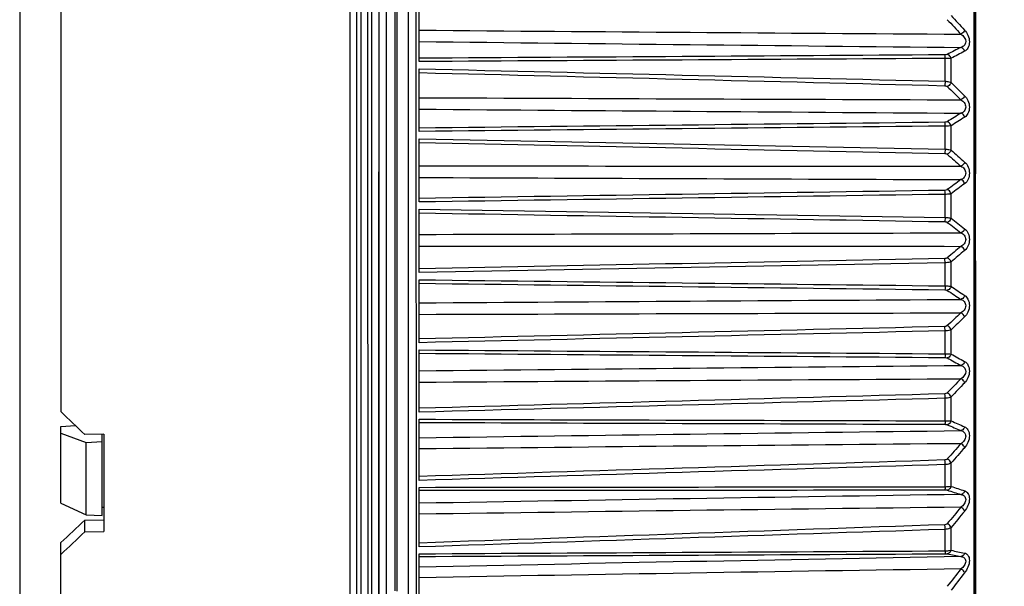
# Model space of a CAD drawing. Extents: x -169 to 3021, y -456 to 1822.
# Drawn here: x 1300 to 1362, y 1297 to 1333 of the extents above; entities that cross this region are included whole.
import ezdxf

# ---------------------------------------------------------------- set-up
doc = ezdxf.new("R2010")
doc.units = 0
doc.header["$LTSCALE"] = 65.395
doc.header["$PDMODE"] = 3
doc.header["$PDSIZE"] = 1
doc.layers.get('0').update_dxf_attribs({"linetype": 'CONTINUOUS'})
doc.layers.get('Defpoints').update_dxf_attribs({"linetype": 'CONTINUOUS'})
doc.layers.add('AM_5', color=3, linetype='CONTINUOUS', lineweight=25)
doc.layers.add('B35LD-FRONT-DXF_CONTINUOUS_LINE', color=7, linetype='CONTINUOUS')
doc.layers.add('B35LH-A06-LEDXF_CONTINUOUS_LINE', color=7, linetype='CONTINUOUS')
doc.styles.get("Standard").update_dxf_attribs({"font": 'txt', "width": 0.8})
doc.dimstyles.new('STANDARD$0', dxfattribs={"dimtxt": 20, "dimasz": 20, "dimexe": 2, "dimexo": 10, "dimgap": 5, "dimtad": 1, "dimdsep": 46, "dimtxsty": 'Standard', "dimblk": '_ARROW_FILLED', "dimcen": 0.09, "dimadec": 0, "dimazin": 0, "dimtp": 0.01, "dimtm": 0.01, "dimtfac": 1, "dimtofl": 0, "dimtmove": 0, "dimatfit": 3, "dimldrblk": '_ARROW_FILLED', "dimfxl": 1, "dimtolj": 1, "dimarcsym": 0})

# ---------------------------------------------------------------- blocks, each defined once
blk = doc.blocks.new('_ARROW_FILLED')
at = {"color": 0, "linetype": 'ByBlock'}
blk.add_solid([(0, 0), (-1, 0.15), (-1, -0.15)], dxfattribs=at)
blk = doc.blocks.new('*D15')
at = {"layer": 'AM_5', "color": 0, "lineweight": -2, "transparency": 16777216}
for p, q in [((1259.902, 1562.182), (1430.532, 1562.182)), ((1428.532, 1542.182), (1428.532, 1098.182)), ((1259.902, 1078.182), (1430.532, 1078.182))]:
    blk.add_line(p, q, dxfattribs=at)
at = {"layer": 'Defpoints', "color": 0, "transparency": 16777216}
for p in [(1249.902, 1562.182), (1249.902, 1078.182), (1428.532, 1078.182)]:
    blk.add_point(p, dxfattribs=at)
at = {"layer": 'AM_5', "color": 0, "lineweight": -2, "transparency": 16777216, "xscale": 20, "yscale": 20, "zscale": 20}
for p, rotation in [((1428.532, 1562.182), 90), ((1428.532, 1078.182), 270)]:
    blk.add_blockref('_ARROW_FILLED', p, dxfattribs=dict(at, rotation=rotation))
at = {"layer": 'AM_5', "color": 0, "transparency": 16777216, "insert": (1413.532, 1320.182), "char_height": 20, "attachment_point": 5, "rotation": 90}
blk.add_mtext('\\A1;484', dxfattribs=at)

msp = doc.modelspace()

# ---------------------------------------------------------------- linework, layer by layer
at = {"layer": 'B35LD-FRONT-DXF_CONTINUOUS_LINE', "color": 7, "linetype": 'Continuous'}
msp.add_line((1299.902, 1401.571), (1299.902, 1238.793), dxfattribs=at)
at = {"layer": 'B35LH-A06-LEDXF_CONTINUOUS_LINE', "color": 7, "linetype": 'Continuous'}
for p, q in [((1324.808, 1376.666), (1324.81, 1263.778)), ((1320.672, 1323.085), (1320.673, 1375.73)), ((1321.77, 1374.668), (1321.769, 1323.029)), ((1302.479, 1372.559), (1302.478, 1323.134)), ((1359.88, 1372.517), (1359.879, 1322.933)), ((1322.005, 1371.472), (1322.005, 1323.029)), ((1359.979, 1371.1), (1359.979, 1322.918)), ((1359.982, 1322.851), (1359.98, 1370.867)), ((1322.952, 1323.029), (1322.953, 1369.26)), ((1324.323, 1360.415), (1324.323, 1324.458)), ((1322.478, 1354.466), (1322.479, 1323.045)), ((1321.093, 1323.07), (1321.093, 1351.838)), ((1321.348, 1345.682), (1321.348, 1323.044)), ((1323.478, 1343.683), (1323.479, 1323.03)), ((1323.612, 1343.683), (1323.613, 1298.184)), ((1322.478, 1339.057), (1322.479, 1323.003)), ((1325.007, 1329.968), (1325.007, 1333.855)), ((1322.478, 1330.311), (1322.479, 1307.608)), ((1358.075, 1328.731), (1358.075, 1330.165)), ((1358.449, 1328.655), (1358.449, 1330.173)), ((1325.007, 1325.574), (1325.007, 1329.514)), ((1358.075, 1324.463), (1358.075, 1325.911)), ((1358.449, 1324.402), (1358.449, 1325.935)), ((1325.007, 1321.147), (1325.007, 1325.116)), ((1325.007, 1325.116), (1358.075, 1324.463)), ((1324.323, 1324.458), (1324.324, 1286.847)), ((1302.478, 1323.134), (1302.479, 1307.97)), ((1320.675, 1264.637), (1320.672, 1323.085)), ((1321.094, 1295.26), (1321.093, 1323.07)), ((1321.348, 1323.044), (1321.349, 1294.684)), ((1321.769, 1323.029), (1321.77, 1301.393)), ((1322.005, 1323.029), (1322.005, 1301.121)), ((1322.479, 1301.296), (1322.479, 1323.045)), ((1322.953, 1302.955), (1322.952, 1323.029)), ((1323.479, 1323.03), (1323.479, 1296.715)), ((1359.879, 1322.933), (1359.879, 1317.517)), ((1359.979, 1317.517), (1359.979, 1322.918)), ((1359.982, 1317.45), (1359.982, 1322.918)), ((1358.075, 1320.168), (1358.075, 1321.622)), ((1358.449, 1320.123), (1358.449, 1321.662)), ((1325.007, 1316.714), (1325.007, 1320.687)), ((1325.007, 1320.687), (1358.075, 1320.168)), ((1359.879, 1317.517), (1359.881, 1269.131)), ((1359.981, 1269.501), (1359.979, 1317.517)), ((1359.982, 1317.45), (1359.982, 1269.501)), ((1358.075, 1317.324), (1325.007, 1316.714)), ((1358.075, 1315.873), (1358.075, 1317.324)), ((1358.449, 1315.844), (1358.449, 1317.38)), ((1325.007, 1312.303), (1325.007, 1316.254)), ((1358.449, 1311.591), (1358.449, 1313.115)), ((1322.479, 1312.518), (1322.479, 1293.055)), ((1358.075, 1311.605), (1358.075, 1313.044)), ((1325.007, 1307.939), (1325.007, 1311.847)), ((1358.075, 1307.39), (1358.075, 1308.808)), ((1358.449, 1307.392), (1358.449, 1308.894)), ((1302.479, 1307.03), (1303.393, 1307.09)), ((1302.479, 1302.22), (1302.479, 1307.03)), ((1325.007, 1303.652), (1325.007, 1307.49)), ((1302.479, 1306.613), (1304.079, 1306.036)), ((1305.179, 1306.548), (1303.979, 1306.529)), ((1305.079, 1301.449), (1305.079, 1306.548)), ((1305.179, 1306.548), (1305.179, 1300.436)), ((1304.079, 1306.036), (1305.079, 1306.102)), ((1304.079, 1301.483), (1304.079, 1306.036)), ((1358.075, 1303.253), (1358.075, 1304.642)), ((1358.449, 1303.272), (1358.449, 1304.742)), ((1325.007, 1299.466), (1325.007, 1303.212)), ((1322.955, 1265.711), (1322.953, 1302.955)), ((1302.479, 1302.22), (1304.079, 1301.483)), ((1305.179, 1301.951), (1305.079, 1301.954)), ((1304.079, 1301.483), (1305.079, 1301.449)), ((1321.77, 1301.393), (1321.772, 1265.699)), ((1303.979, 1301.16), (1305.179, 1301.179)), ((1303.979, 1300.417), (1303.979, 1301.16)), ((1322.005, 1301.121), (1322.008, 1265.711)), ((1322.48, 1284.031), (1322.479, 1301.302)), ((1358.449, 1299.256), (1358.449, 1300.686)), ((1303.979, 1300.417), (1305.179, 1300.436)), ((1358.075, 1299.221), (1358.075, 1300.572)), ((1302.481, 1267.415), (1302.479, 1299.737)), ((1325.008, 1295.408), (1325.007, 1299.038)), ((1323.613, 1298.184), (1323.613, 1296.684))]:
    msp.add_line(p, q, dxfattribs=at)
for centre, radius, start, end in [((1505.262, 1470.903), 201.869, 223.24457, 223.59966), ((1507.222, 1472.258), 203.878, 223.13735, 223.48863), ((1390.706, 1267.717), 70.623, 116.60976, 117.39277), ((1391.242, 1267.284), 70.925, 116.76163, 117.54009), ((1474.013, 1447.013), 165.42, 225.68431, 226.09794), ((1472.514, 1445.932), 163.95, 225.79918, 226.2169), ((1403.182, 1254.857), 84.323, 121.54043, 122.22856), ((1403.843, 1254.322), 84.788, 121.68638, 122.36984), ((1447.282, 1425.402), 134.508, 228.66707, 229.1517), ((1446.127, 1424.531), 133.442, 228.79, 229.27898), ((1418.895, 1239.781), 102.123, 125.85876, 126.45631), ((1419.726, 1239.122), 102.8, 125.99714, 126.59007), ((1425.827, 1406.81), 109.793, 232.14337, 232.70795), ((1424.927, 1406.104), 109.032, 232.27447, 232.84363), ((1438.593, 1222.241), 124.746, 129.60225, 130.11678), ((1439.656, 1221.429), 125.703, 129.73233, 130.24242), ((1407.985, 1390.244), 89.725, 236.30912, 236.9666), ((1408.696, 1390.817), 90.254, 236.17021, 236.82302), ((1463.15, 1201.88), 153.11, 132.82414, 133.26445), ((1464.523, 1200.874), 154.434, 132.94582, 133.38195), ((1394.515, 1376.672), 74.74, 240.9407, 241.69215), ((1395.088, 1377.137), 75.091, 240.79514, 241.54198), ((1493.644, 1178.172), 188.407, 135.58227, 135.95717), ((1495.436, 1176.916), 190.22, 135.69587, 136.06686), ((1383.826, 1365.198), 63.45, 246.19241, 247.03844), ((1384.3, 1365.571), 63.664, 246.04242, 246.88415), ((1503.502, -15487.363), 16793.939, 90.4927516, 90.608979), ((1531.492, 1150.34), 232.259, 137.93251, 138.2501), ((1533.852, 1148.752), 234.732, 138.03854, 138.35251), ((1375.685, 1355.988), 55.462, 251.89488, 252.82441), ((1569.221, -12657.965), 13962.311, 90.8623966, 91.0022076), ((1375.277, 1355.694), 55.354, 252.04579, 252.97904), ((1512.024, -11843.149), 13146.002, 90.6666399, 90.8151252), ((1578.681, 1117.203), 286.991, 139.92537, 140.19278), ((1581.825, 1115.16), 290.373, 140.02444, 140.2885), ((1563.031, -10088.488), 11389.174, 91.026109, 91.1975168), ((1368.262, 1348.077), 50.067, 258.42249, 259.42528), ((1368.628, 1348.301), 50.091, 258.27536, 259.2753), ((1517.542, -9556.518), 10855.758, 90.8364127, 91.0162325), ((1638.182, 1076.902), 356.122, 141.60473, 141.82803), ((1642.441, 1074.213), 360.797, 141.69746, 141.91767)]:
    msp.add_arc(centre, radius, start, end, dxfattribs=at)
for centre, major_axis, ratio, start_param, end_param in [((1304.224, 1323.006), (55.773, -55.764), 0.151552, -1.451362, -1.424765), ((1304.356, 1317.485), (53.292, 53.288), 0.151516, -1.755982, -1.728146), ((1304.224, 1317.36), (55.771, 55.766), 0.151516, -1.752104, -1.725508)]:
    msp.add_ellipse(centre, major_axis=major_axis, ratio=ratio, start_param=start_param, end_param=end_param, dxfattribs=at)
for points in [[(1325.007, 1331.94), (1336.362, 1331.849), (1347.717, 1331.763), (1359.073, 1331.691)], [(1325.007, 1331.227), (1336.362, 1331.098), (1347.717, 1330.972), (1359.073, 1330.859)], [(1358.063, 1330.391), (1347.044, 1330.32), (1336.026, 1330.246), (1325.007, 1330.173)], [(1358.075, 1330.165), (1347.052, 1330.1), (1336.029, 1330.034), (1325.007, 1329.968)], [(1325.007, 1329.514), (1336.029, 1329.254), (1347.052, 1328.992), (1358.075, 1328.731)], [(1325.007, 1329.275), (1336.026, 1329.002), (1347.044, 1328.728), (1358.063, 1328.453)], [(1325.007, 1327.7), (1336.362, 1327.65), (1347.717, 1327.604), (1359.073, 1327.566)], [(1325.007, 1326.977), (1336.362, 1326.889), (1347.717, 1326.802), (1359.073, 1326.724)], [(1358.063, 1326.152), (1347.044, 1326.032), (1336.026, 1325.91), (1325.007, 1325.789)], [(1358.075, 1325.911), (1347.052, 1325.799), (1336.03, 1325.687), (1325.007, 1325.574)], [(1325.007, 1324.882), (1336.026, 1324.653), (1347.044, 1324.423), (1358.063, 1324.194)], [(1358.449, 1324.402), (1358.416, 1324.29), (1358.322, 1324.185), (1358.213, 1324.143)], [(1359.306, 1323.654), (1359.274, 1323.543), (1359.181, 1323.438), (1359.073, 1323.396)], [(1325.007, 1323.413), (1336.362, 1323.405), (1347.718, 1323.399), (1359.073, 1323.396)], [(1325.007, 1322.685), (1336.362, 1322.638), (1347.718, 1322.591), (1359.073, 1322.548)], [(1358.063, 1321.876), (1347.044, 1321.708), (1336.026, 1321.539), (1325.007, 1321.371)], [(1358.075, 1321.622), (1347.052, 1321.464), (1336.03, 1321.305), (1325.007, 1321.147)], [(1325.007, 1320.46), (1336.026, 1320.277), (1347.044, 1320.093), (1358.063, 1319.91)], [(1325.007, 1319.106), (1336.362, 1319.14), (1347.718, 1319.174), (1359.073, 1319.206)], [(1325.007, 1318.378), (1336.362, 1318.372), (1347.718, 1318.365), (1359.073, 1318.357)], [(1359.306, 1318.099), (1359.275, 1318.211), (1359.181, 1318.316), (1359.073, 1318.357)], [(1358.063, 1317.59), (1347.045, 1317.375), (1336.026, 1317.16), (1325.007, 1316.946)], [(1358.449, 1317.38), (1358.417, 1317.492), (1358.322, 1317.598), (1358.213, 1317.639)], [(1325.007, 1316.254), (1336.03, 1316.127), (1347.052, 1316), (1358.075, 1315.873)], [(1325.007, 1316.036), (1336.026, 1315.9), (1347.045, 1315.763), (1358.063, 1315.627)], [(1325.007, 1314.806), (1336.362, 1314.881), (1347.718, 1314.956), (1359.073, 1315.023)], [(1325.007, 1314.081), (1336.362, 1314.118), (1347.718, 1314.151), (1359.073, 1314.177)], [(1359.306, 1313.919), (1359.273, 1314.031), (1359.18, 1314.133), (1359.073, 1314.177)], [(1358.063, 1313.319), (1347.045, 1313.059), (1336.026, 1312.799), (1325.007, 1312.541)], [(1358.449, 1313.115), (1358.416, 1313.227), (1358.321, 1313.33), (1358.213, 1313.374)], [(1358.075, 1313.044), (1347.052, 1312.797), (1336.03, 1312.55), (1325.007, 1312.303)], [(1325.007, 1311.847), (1336.03, 1311.766), (1347.052, 1311.685), (1358.075, 1311.605)], [(1325.007, 1311.638), (1336.026, 1311.55), (1347.045, 1311.46), (1358.063, 1311.373)], [(1325.007, 1310.539), (1336.362, 1310.655), (1347.718, 1310.769), (1359.073, 1310.871)], [(1325.007, 1309.822), (1336.362, 1309.9), (1347.718, 1309.974), (1359.073, 1310.035)], [(1358.063, 1309.091), (1347.045, 1308.787), (1336.026, 1308.484), (1325.007, 1308.182)], [(1358.075, 1308.808), (1347.052, 1308.519), (1336.03, 1308.229), (1325.007, 1307.939)], [(1325.007, 1307.49), (1336.03, 1307.457), (1347.053, 1307.423), (1358.075, 1307.39)], [(1325.007, 1307.293), (1336.026, 1307.253), (1347.045, 1307.212), (1358.063, 1307.173)], [(1325.007, 1306.332), (1336.362, 1306.488), (1347.718, 1306.641), (1359.073, 1306.776)], [(1358.064, 1304.931), (1347.045, 1304.586), (1336.026, 1304.241), (1325.007, 1303.898)], [(1358.075, 1304.642), (1347.053, 1304.312), (1336.03, 1303.982), (1325.007, 1303.652)], [(1325.007, 1303.212), (1336.03, 1303.226), (1347.053, 1303.239), (1358.075, 1303.253)], [(1325.007, 1303.027), (1336.026, 1303.035), (1347.045, 1303.043), (1358.064, 1303.053)], [(1358.064, 1300.865), (1347.045, 1300.48), (1336.026, 1300.096), (1325.007, 1299.714)], [(1358.075, 1300.572), (1347.053, 1300.204), (1336.03, 1299.834), (1325.007, 1299.466)], [(1325.007, 1299.038), (1336.03, 1299.099), (1347.053, 1299.16), (1358.075, 1299.221)], [(1325.007, 1298.867), (1336.026, 1298.924), (1347.045, 1298.98), (1358.064, 1299.039)]]:
    msp.add_open_spline(points, degree=3, dxfattribs=at)
for points, knots in [([(1359.306, 1331.947), (1359.298, 1331.92), (1359.247, 1331.814), (1359.154, 1331.728), (1359.073, 1331.691)], [0, 0, 0, 0, 0.236766, 1, 1, 1, 1]), ([(1359.073, 1331.691), (1359.228, 1331.59), (1359.413, 1331.364), (1359.357, 1331.084), (1359.26, 1330.943), (1359.147, 1330.882), (1359.073, 1330.859)], [0, 0, 0, 0, 0.524549, 0.658729, 0.779566, 1, 1, 1, 1]), ([(1359.306, 1331.947), (1359.394, 1331.854), (1359.543, 1331.617), (1359.63, 1331.216), (1359.56, 1330.835), (1359.394, 1330.657), (1359.306, 1330.612)], [0, 0, 0, 0, 0.256066, 0.545495, 0.803521, 1, 1, 1, 1]), ([(1358.213, 1330.421), (1358.204, 1330.417), (1358.156, 1330.397), (1358.104, 1330.392), (1358.063, 1330.391)], [0, 0, 0, 0, 0.201183, 1, 1, 1, 1]), ([(1358.449, 1330.173), (1358.441, 1330.203), (1358.397, 1330.311), (1358.297, 1330.401), (1358.213, 1330.421)], [0, 0, 0, 0, 0.264373, 1, 1, 1, 1]), ([(1359.306, 1330.612), (1359.298, 1330.642), (1359.255, 1330.75), (1359.156, 1330.839), (1359.073, 1330.859)], [0, 0, 0, 0, 0.264653, 1, 1, 1, 1]), ([(1358.075, 1330.165), (1358.074, 1330.189), (1358.072, 1330.265), (1358.071, 1330.341), (1358.063, 1330.391)], [0, 0, 0, 0, 0.323953, 1, 1, 1, 1]), ([(1358.449, 1330.173), (1358.424, 1330.171), (1358.299, 1330.165), (1358.175, 1330.164), (1358.075, 1330.165)], [0, 0, 0, 0, 0.198071, 1, 1, 1, 1]), ([(1358.075, 1328.731), (1358.074, 1328.705), (1358.072, 1328.613), (1358.069, 1328.52), (1358.063, 1328.453)], [0, 0, 0, 0, 0.278261, 1, 1, 1, 1]), ([(1358.075, 1328.731), (1358.111, 1328.73), (1358.238, 1328.723), (1358.367, 1328.697), (1358.449, 1328.655)], [0, 0, 0, 0, 0.283387, 1, 1, 1, 1]), ([(1358.449, 1328.655), (1358.44, 1328.628), (1358.391, 1328.519), (1358.296, 1328.432), (1358.213, 1328.396)], [0, 0, 0, 0, 0.242317, 1, 1, 1, 1]), ([(1358.063, 1328.453), (1358.078, 1328.453), (1358.132, 1328.447), (1358.185, 1328.424), (1358.213, 1328.396)], [0, 0, 0, 0, 0.276973, 1, 1, 1, 1]), ([(1359.306, 1327.824), (1359.298, 1327.797), (1359.249, 1327.689), (1359.155, 1327.601), (1359.073, 1327.566)], [0, 0, 0, 0, 0.243017, 1, 1, 1, 1]), ([(1359.073, 1327.566), (1359.15, 1327.521), (1359.297, 1327.399), (1359.415, 1327.12), (1359.303, 1326.844), (1359.148, 1326.752), (1359.073, 1326.724)], [0, 0, 0, 0, 0.24843, 0.521552, 0.775995, 1, 1, 1, 1]), ([(1359.306, 1327.824), (1359.395, 1327.739), (1359.546, 1327.509), (1359.631, 1327.108), (1359.556, 1326.72), (1359.395, 1326.526), (1359.306, 1326.471)], [0, 0, 0, 0, 0.243984, 0.528451, 0.793381, 1, 1, 1, 1]), ([(1359.306, 1326.471), (1359.298, 1326.501), (1359.254, 1326.609), (1359.156, 1326.7), (1359.073, 1326.724)], [0, 0, 0, 0, 0.260474, 1, 1, 1, 1]), ([(1358.213, 1326.189), (1358.204, 1326.183), (1358.157, 1326.16), (1358.104, 1326.153), (1358.063, 1326.152)], [0, 0, 0, 0, 0.205883, 1, 1, 1, 1]), ([(1358.075, 1325.911), (1358.074, 1325.936), (1358.072, 1326.017), (1358.07, 1326.097), (1358.063, 1326.152)], [0, 0, 0, 0, 0.311602, 1, 1, 1, 1]), ([(1358.449, 1325.935), (1358.441, 1325.965), (1358.396, 1326.074), (1358.297, 1326.165), (1358.213, 1326.189)], [0, 0, 0, 0, 0.2601, 1, 1, 1, 1]), ([(1358.449, 1325.935), (1358.424, 1325.931), (1358.3, 1325.915), (1358.175, 1325.911), (1358.075, 1325.911)], [0, 0, 0, 0, 0.199154, 1, 1, 1, 1]), ([(1358.075, 1324.463), (1358.074, 1324.437), (1358.072, 1324.347), (1358.069, 1324.258), (1358.063, 1324.194)], [0, 0, 0, 0, 0.287352, 1, 1, 1, 1]), ([(1358.075, 1324.463), (1358.111, 1324.462), (1358.237, 1324.456), (1358.365, 1324.437), (1358.449, 1324.402)], [0, 0, 0, 0, 0.285611, 1, 1, 1, 1]), ([(1358.063, 1324.194), (1358.078, 1324.194), (1358.131, 1324.189), (1358.184, 1324.168), (1358.213, 1324.143)], [0, 0, 0, 0, 0.280607, 1, 1, 1, 1]), ([(1359.306, 1323.654), (1359.498, 1323.488), (1359.706, 1322.971), (1359.501, 1322.434), (1359.306, 1322.292)], [0, 0, 0, 0, 0.512596, 1, 1, 1, 1]), ([(1359.073, 1323.396), (1359.15, 1323.356), (1359.299, 1323.241), (1359.415, 1322.962), (1359.302, 1322.684), (1359.149, 1322.581), (1359.073, 1322.548)], [0, 0, 0, 0, 0.240434, 0.508631, 0.76937, 1, 1, 1, 1]), ([(1359.306, 1322.292), (1359.282, 1322.378), (1359.206, 1322.485), (1359.1, 1322.539), (1359.073, 1322.548)], [0, 0, 0, 0, 0.75929, 1, 1, 1, 1]), ([(1358.213, 1321.919), (1358.204, 1321.913), (1358.158, 1321.886), (1358.104, 1321.877), (1358.063, 1321.876)], [0, 0, 0, 0, 0.210942, 1, 1, 1, 1]), ([(1358.075, 1321.622), (1358.074, 1321.648), (1358.072, 1321.732), (1358.07, 1321.817), (1358.063, 1321.876)], [0, 0, 0, 0, 0.300556, 1, 1, 1, 1]), ([(1358.449, 1321.662), (1358.425, 1321.749), (1358.347, 1321.856), (1358.24, 1321.91), (1358.213, 1321.919)], [0, 0, 0, 0, 0.759185, 1, 1, 1, 1]), ([(1358.449, 1321.662), (1358.424, 1321.655), (1358.301, 1321.63), (1358.175, 1321.623), (1358.075, 1321.622)], [0, 0, 0, 0, 0.20117, 1, 1, 1, 1]), ([(1358.075, 1320.168), (1358.074, 1320.142), (1358.072, 1320.056), (1358.069, 1319.97), (1358.063, 1319.91)], [0, 0, 0, 0, 0.297133, 1, 1, 1, 1]), ([(1358.063, 1319.91), (1358.078, 1319.91), (1358.13, 1319.905), (1358.183, 1319.888), (1358.213, 1319.865)], [0, 0, 0, 0, 0.284196, 1, 1, 1, 1]), ([(1358.075, 1320.168), (1358.111, 1320.167), (1358.236, 1320.163), (1358.363, 1320.149), (1358.449, 1320.123)], [0, 0, 0, 0, 0.287433, 1, 1, 1, 1]), ([(1358.449, 1320.123), (1358.424, 1320.036), (1358.346, 1319.929), (1358.24, 1319.874), (1358.213, 1319.865)], [0, 0, 0, 0, 0.758231, 1, 1, 1, 1]), ([(1359.306, 1319.463), (1359.282, 1319.377), (1359.205, 1319.27), (1359.1, 1319.216), (1359.073, 1319.206)], [0, 0, 0, 0, 0.758359, 1, 1, 1, 1]), ([(1359.306, 1319.463), (1359.501, 1319.315), (1359.706, 1318.782), (1359.499, 1318.26), (1359.306, 1318.099)], [0, 0, 0, 0, 0.493657, 1, 1, 1, 1]), ([(1359.073, 1319.206), (1359.149, 1319.171), (1359.301, 1319.065), (1359.415, 1318.787), (1359.3, 1318.508), (1359.15, 1318.396), (1359.073, 1318.357)], [0, 0, 0, 0, 0.232962, 0.495648, 0.76209, 1, 1, 1, 1]), ([(1358.213, 1317.639), (1358.204, 1317.631), (1358.16, 1317.602), (1358.105, 1317.59), (1358.063, 1317.59)], [0, 0, 0, 0, 0.216155, 1, 1, 1, 1]), ([(1358.075, 1317.324), (1358.075, 1317.35), (1358.072, 1317.439), (1358.069, 1317.527), (1358.063, 1317.59)], [0, 0, 0, 0, 0.290502, 1, 1, 1, 1]), ([(1358.449, 1317.38), (1358.425, 1317.371), (1358.303, 1317.336), (1358.175, 1317.325), (1358.075, 1317.324)], [0, 0, 0, 0, 0.204, 1, 1, 1, 1]), ([(1358.075, 1315.873), (1358.075, 1315.848), (1358.072, 1315.766), (1358.07, 1315.684), (1358.063, 1315.627)], [0, 0, 0, 0, 0.307821, 1, 1, 1, 1]), ([(1358.063, 1315.627), (1358.078, 1315.627), (1358.13, 1315.624), (1358.182, 1315.609), (1358.213, 1315.589)], [0, 0, 0, 0, 0.287626, 1, 1, 1, 1]), ([(1358.075, 1315.873), (1358.111, 1315.873), (1358.236, 1315.87), (1358.362, 1315.861), (1358.449, 1315.844)], [0, 0, 0, 0, 0.288774, 1, 1, 1, 1]), ([(1358.449, 1315.844), (1358.441, 1315.814), (1358.396, 1315.705), (1358.297, 1315.614), (1358.213, 1315.589)], [0, 0, 0, 0, 0.258573, 1, 1, 1, 1]), ([(1359.306, 1315.276), (1359.298, 1315.247), (1359.254, 1315.138), (1359.156, 1315.048), (1359.073, 1315.023)], [0, 0, 0, 0, 0.258978, 1, 1, 1, 1]), ([(1359.073, 1315.023), (1359.149, 1314.992), (1359.303, 1314.896), (1359.415, 1314.62), (1359.298, 1314.341), (1359.15, 1314.221), (1359.073, 1314.177)], [0, 0, 0, 0, 0.226108, 0.482695, 0.754257, 1, 1, 1, 1]), ([(1359.306, 1315.276), (1359.395, 1315.218), (1359.556, 1315.02), (1359.631, 1314.63), (1359.547, 1314.229), (1359.395, 1314.002), (1359.306, 1313.919)], [0, 0, 0, 0, 0.210092, 0.477183, 0.759922, 1, 1, 1, 1]), ([(1358.213, 1313.374), (1358.204, 1313.366), (1358.161, 1313.334), (1358.105, 1313.32), (1358.063, 1313.319)], [0, 0, 0, 0, 0.221345, 1, 1, 1, 1]), ([(1358.075, 1313.044), (1358.075, 1313.07), (1358.072, 1313.162), (1358.069, 1313.253), (1358.063, 1313.319)], [0, 0, 0, 0, 0.281203, 1, 1, 1, 1]), ([(1358.449, 1313.115), (1358.425, 1313.104), (1358.305, 1313.059), (1358.176, 1313.046), (1358.075, 1313.044)], [0, 0, 0, 0, 0.207491, 1, 1, 1, 1]), ([(1358.075, 1311.605), (1358.075, 1311.58), (1358.073, 1311.503), (1358.071, 1311.425), (1358.063, 1311.373)], [0, 0, 0, 0, 0.319699, 1, 1, 1, 1]), ([(1358.063, 1311.373), (1358.078, 1311.373), (1358.129, 1311.37), (1358.181, 1311.359), (1358.213, 1311.341)], [0, 0, 0, 0, 0.290775, 1, 1, 1, 1]), ([(1358.075, 1311.605), (1358.111, 1311.605), (1358.236, 1311.604), (1358.361, 1311.6), (1358.449, 1311.591)], [0, 0, 0, 0, 0.289576, 1, 1, 1, 1]), ([(1358.449, 1311.591), (1358.441, 1311.562), (1358.397, 1311.453), (1358.297, 1311.362), (1358.213, 1311.341)], [0, 0, 0, 0, 0.263018, 1, 1, 1, 1]), ([(1359.306, 1311.119), (1359.298, 1311.09), (1359.255, 1310.982), (1359.156, 1310.892), (1359.073, 1310.871)], [0, 0, 0, 0, 0.263329, 1, 1, 1, 1]), ([(1359.073, 1310.871), (1359.148, 1310.846), (1359.304, 1310.761), (1359.451, 1310.399), (1359.229, 1310.133), (1359.073, 1310.035)], [0, 0, 0, 0, 0.223473, 0.477319, 1, 1, 1, 1]), ([(1359.306, 1311.119), (1359.395, 1311.072), (1359.559, 1310.888), (1359.631, 1310.505), (1359.545, 1310.103), (1359.395, 1309.869), (1359.306, 1309.778)], [0, 0, 0, 0, 0.199754, 0.460122, 0.747958, 1, 1, 1, 1]), ([(1359.306, 1309.778), (1359.298, 1309.805), (1359.248, 1309.912), (1359.154, 1309.998), (1359.073, 1310.035)], [0, 0, 0, 0, 0.238885, 1, 1, 1, 1]), ([(1358.213, 1309.152), (1358.205, 1309.143), (1358.162, 1309.108), (1358.106, 1309.092), (1358.063, 1309.091)], [0, 0, 0, 0, 0.226369, 1, 1, 1, 1]), ([(1358.075, 1308.808), (1358.075, 1308.834), (1358.073, 1308.928), (1358.069, 1309.023), (1358.063, 1309.091)], [0, 0, 0, 0, 0.272475, 1, 1, 1, 1]), ([(1358.449, 1308.894), (1358.425, 1308.88), (1358.307, 1308.827), (1358.176, 1308.81), (1358.075, 1308.808)], [0, 0, 0, 0, 0.21147, 1, 1, 1, 1]), ([(1358.449, 1308.894), (1358.441, 1308.921), (1358.39, 1309.028), (1358.295, 1309.115), (1358.213, 1309.152)], [0, 0, 0, 0, 0.238116, 1, 1, 1, 1]), ([(1358.075, 1307.39), (1358.075, 1307.365), (1358.072, 1307.293), (1358.072, 1307.221), (1358.063, 1307.173)], [0, 0, 0, 0, 0.333153, 1, 1, 1, 1]), ([(1358.063, 1307.173), (1358.078, 1307.173), (1358.129, 1307.171), (1358.18, 1307.162), (1358.213, 1307.148)], [0, 0, 0, 0, 0.293515, 1, 1, 1, 1]), ([(1358.075, 1307.39), (1358.111, 1307.39), (1358.236, 1307.391), (1358.36, 1307.391), (1358.449, 1307.392)], [0, 0, 0, 0, 0.2898, 1, 1, 1, 1]), ([(1358.449, 1307.392), (1358.441, 1307.362), (1358.398, 1307.254), (1358.297, 1307.165), (1358.213, 1307.148)], [0, 0, 0, 0, 0.266931, 1, 1, 1, 1]), ([(1359.306, 1307.019), (1359.299, 1306.989), (1359.256, 1306.882), (1359.156, 1306.793), (1359.073, 1306.776)], [0, 0, 0, 0, 0.267147, 1, 1, 1, 1]), ([(1359.306, 1307.019), (1359.393, 1306.982), (1359.562, 1306.814), (1359.63, 1306.439), (1359.542, 1306.039), (1359.394, 1305.799), (1359.306, 1305.701)], [0, 0, 0, 0, 0.190067, 0.443134, 0.735645, 1, 1, 1, 1]), ([(1359.073, 1306.776), (1359.147, 1306.757), (1359.26, 1306.703), (1359.358, 1306.566), (1359.396, 1306.376), (1359.294, 1306.14), (1359.15, 1306.008), (1359.073, 1305.955)], [0, 0, 0, 0, 0.213629, 0.329881, 0.460059, 0.738621, 1, 1, 1, 1]), ([(1359.306, 1305.701), (1359.298, 1305.727), (1359.247, 1305.832), (1359.154, 1305.916), (1359.073, 1305.955)], [0, 0, 0, 0, 0.232323, 1, 1, 1, 1]), ([(1358.213, 1304.997), (1358.205, 1304.988), (1358.163, 1304.95), (1358.106, 1304.932), (1358.064, 1304.931)], [0, 0, 0, 0, 0.231117, 1, 1, 1, 1]), ([(1358.075, 1304.642), (1358.075, 1304.668), (1358.073, 1304.764), (1358.069, 1304.86), (1358.064, 1304.931)], [0, 0, 0, 0, 0.264167, 1, 1, 1, 1]), ([(1358.449, 1304.742), (1358.426, 1304.727), (1358.31, 1304.666), (1358.177, 1304.644), (1358.075, 1304.642)], [0, 0, 0, 0, 0.215764, 1, 1, 1, 1]), ([(1358.449, 1304.742), (1358.441, 1304.768), (1358.388, 1304.874), (1358.294, 1304.958), (1358.213, 1304.997)], [0, 0, 0, 0, 0.231449, 1, 1, 1, 1]), ([(1358.075, 1303.253), (1358.075, 1303.21), (1358.071, 1303.144), (1358.069, 1303.076), (1358.064, 1303.053)], [0, 0, 0, 0, 0.643935, 1, 1, 1, 1]), ([(1358.075, 1303.253), (1358.111, 1303.254), (1358.236, 1303.256), (1358.361, 1303.262), (1358.449, 1303.272)], [0, 0, 0, 0, 0.289438, 1, 1, 1, 1]), ([(1358.449, 1303.272), (1358.434, 1303.213), (1358.376, 1303.106), (1358.268, 1303.044), (1358.213, 1303.035)], [0, 0, 0, 0, 0.523908, 1, 1, 1, 1]), ([(1358.064, 1303.053), (1358.078, 1303.053), (1358.129, 1303.052), (1358.18, 1303.046), (1358.213, 1303.035)], [0, 0, 0, 0, 0.295727, 1, 1, 1, 1]), ([(1359.307, 1302.999), (1359.291, 1302.941), (1359.235, 1302.835), (1359.127, 1302.773), (1359.073, 1302.764)], [0, 0, 0, 0, 0.52389, 1, 1, 1, 1]), ([(1359.073, 1302.764), (1359.146, 1302.751), (1359.259, 1302.706), (1359.358, 1302.578), (1359.396, 1302.391), (1359.292, 1302.155), (1359.15, 1302.02), (1359.073, 1301.963)], [0, 0, 0, 0, 0.209303, 0.321339, 0.44818, 0.729821, 1, 1, 1, 1]), ([(1359.307, 1302.999), (1359.391, 1302.973), (1359.566, 1302.825), (1359.63, 1302.458), (1359.539, 1302.062), (1359.393, 1301.817), (1359.307, 1301.713)], [0, 0, 0, 0, 0.18122, 0.426304, 0.723015, 1, 1, 1, 1]), ([(1359.307, 1301.713), (1359.298, 1301.738), (1359.245, 1301.841), (1359.153, 1301.922), (1359.073, 1301.963)], [0, 0, 0, 0, 0.225291, 1, 1, 1, 1]), ([(1358.213, 1300.936), (1358.205, 1300.926), (1358.164, 1300.887), (1358.107, 1300.867), (1358.064, 1300.865)], [0, 0, 0, 0, 0.235508, 1, 1, 1, 1]), ([(1358.075, 1300.572), (1358.074, 1300.648), (1358.071, 1300.746), (1358.065, 1300.843), (1358.064, 1300.865)], [0, 0, 0, 0, 0.773502, 1, 1, 1, 1]), ([(1358.449, 1300.686), (1358.426, 1300.668), (1358.313, 1300.6), (1358.178, 1300.575), (1358.075, 1300.572)], [0, 0, 0, 0, 0.220212, 1, 1, 1, 1]), ([(1358.449, 1300.686), (1358.441, 1300.71), (1358.386, 1300.814), (1358.293, 1300.895), (1358.213, 1300.936)], [0, 0, 0, 0, 0.224309, 1, 1, 1, 1]), ([(1358.075, 1299.221), (1358.075, 1299.18), (1358.07, 1299.12), (1358.071, 1299.058), (1358.064, 1299.039)], [0, 0, 0, 0, 0.668573, 1, 1, 1, 1]), ([(1358.064, 1299.039), (1358.079, 1299.039), (1358.129, 1299.038), (1358.179, 1299.035), (1358.213, 1299.028)], [0, 0, 0, 0, 0.297304, 1, 1, 1, 1]), ([(1358.075, 1299.221), (1358.112, 1299.222), (1358.237, 1299.226), (1358.362, 1299.236), (1358.449, 1299.256)], [0, 0, 0, 0, 0.288506, 1, 1, 1, 1]), ([(1358.449, 1299.256), (1358.434, 1299.198), (1358.377, 1299.091), (1358.267, 1299.034), (1358.213, 1299.028)], [0, 0, 0, 0, 0.525468, 1, 1, 1, 1]), ([(1359.307, 1299.086), (1359.292, 1299.028), (1359.235, 1298.923), (1359.127, 1298.866), (1359.073, 1298.86)], [0, 0, 0, 0, 0.525338, 1, 1, 1, 1]), ([(1359.073, 1298.86), (1359.145, 1298.852), (1359.257, 1298.818), (1359.359, 1298.698), (1359.386, 1298.566), (1359.353, 1298.424), (1359.257, 1298.25), (1359.15, 1298.143), (1359.073, 1298.083)], [0, 0, 0, 0, 0.205509, 0.312904, 0.435521, 0.575991, 0.721701, 1, 1, 1, 1]), ([(1359.307, 1299.086), (1359.388, 1299.07), (1359.569, 1298.944), (1359.629, 1298.586), (1359.536, 1298.197), (1359.393, 1297.948), (1359.307, 1297.839)], [0, 0, 0, 0, 0.173488, 0.409776, 0.710124, 1, 1, 1, 1]), ([(1359.307, 1297.839), (1359.298, 1297.863), (1359.242, 1297.963), (1359.151, 1298.041), (1359.073, 1298.083)], [0, 0, 0, 0, 0.21778, 1, 1, 1, 1])]:
    msp.add_open_spline(points, degree=3, knots=knots, dxfattribs=at)

# ---------------------------------------------------------------- dimensions: what is measured, and where the dimension line sits
at = {"layer": 'AM_5'}
dim = msp.add_linear_dim(base=(1428.532, 1078.182), p1=(1249.902, 1562.182), p2=(1249.902, 1078.182), angle=270, dimstyle='STANDARD$0', dxfattribs=at)
dim.commit()
dim.dimension.update_dxf_attribs({"geometry": '*D15', "text_midpoint": (1413.532, 1320.182)})

doc.saveas('drawing.dxf')
